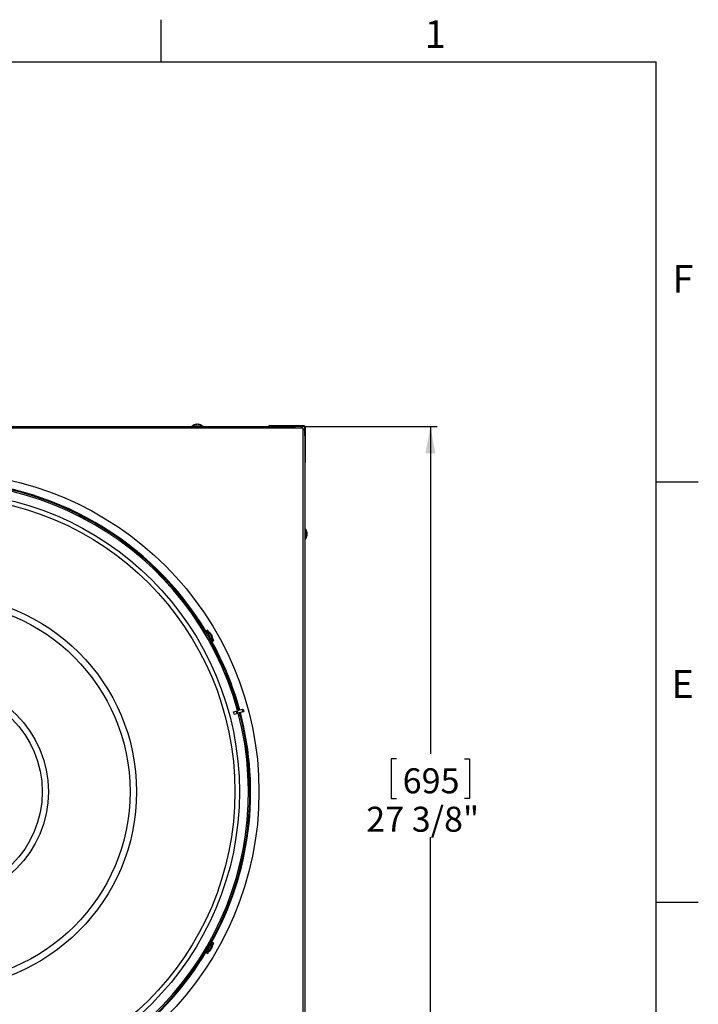
# Model space of a CAD drawing. Units: inches. Extents: x 2 to 154, y 1 to 99.
# Drawn here: x 128 to 154, y 62 to 99 of the extents above; entities that cross this region are included whole.
import ezdxf

# ---------------------------------------------------------------- set-up
doc = ezdxf.new("R2010")
doc.units = ezdxf.units.IN
doc.header["$MEASUREMENT"] = 0
doc.layers.add('SLD-0', color=7, linetype='Continuous')
doc.styles.add('SLDTEXTSTYLE0', font='TXT', dxfattribs={"width": 0.75})
doc.styles.add('SLDTEXTSTYLE5', font='TXT', dxfattribs={"width": 0.96})
doc.styles.add('SLDTEXTSTYLE6', font='TXT', dxfattribs={"width": 0.894286})
doc.dimstyles.new('SLDDIMSTYLE0', dxfattribs={"dimtxt": 0.9375, "dimasz": 0.13, "dimexe": 0, "dimexo": 0.0625, "dimgap": 0.234375, "dimtad": 0, "dimtih": 1, "dimtoh": 1, "dimdec": 0, "dimrnd": 1e-09, "dimzin": 12, "dimdsep": 46, "dimtxsty": 'SLDTEXTSTYLE0', "dimblk1": 'NONE', "dimblk2": 'NONE', "dimsah": 1, "dimcen": 0.09, "dimadec": 0, "dimazin": 3, "dimtfac": 1, "dimtdec": 1, "dimtofl": 0, "dimtmove": 0, "dimatfit": 3, "dimldrblk": 'NONE', "dimfxl": 0, "dimfrac": 2, "dimtolj": 1, "dimtzin": 12, "dimarcsym": 0})

# ---------------------------------------------------------------- blocks, each defined once
blk = doc.blocks.new('_D_8')
at = {"layer": 'SLD-0', "color": 7}
for p, q in [((138.738, 83.494), (143.714, 83.494)), ((143.464, 83.494), (143.464, 71.229)), ((142.187, 71.039), (141.997, 71.039)), ((141.997, 71.039), (141.997, 69.549)), ((144.741, 71.039), (144.931, 71.039)), ((144.931, 71.039), (144.931, 69.549)), ((141.997, 69.549), (142.187, 69.549)), ((144.931, 69.549), (144.741, 69.549)), ((143.464, 56.119), (143.464, 68.109)), ((138.738, 56.119), (143.714, 56.119))]:
    blk.add_line(p, q, dxfattribs=at)
for points in [[(143.464, 83.494), (143.276, 82.494), (143.651, 82.494)], [(143.464, 56.119), (143.651, 57.119), (143.276, 57.119)]]:
    blk.add_solid(points, dxfattribs=at)
at = {"layer": 'SLD-0', "color": 7, "char_height": 0.9375, "attachment_point": 1}
for s, insert, style in [('695', (142.425, 70.687), 'SLDTEXTSTYLE5'), ('27 3/8"', (141.058, 69.247), 'SLDTEXTSTYLE6')]:
    blk.add_mtext(s, dxfattribs=dict(at, insert=insert, style=style))
blk = doc.blocks.new('_None')

msp = doc.modelspace()

# ---------------------------------------------------------------- linework, layer by layer
at = {"layer": 'SLD-0', "color": 7, "linetype": 'Continuous'}
for p, q in [((133.372, 97.171), (133.372, 98.746)), ((3.435, 97.171), (151.935, 97.171)), ((151.935, 2.671), (151.935, 97.171)), ((138.675, 83.433), (111.46, 83.433)), ((111.784, 83.494), (138.351, 83.494)), ((134.512, 83.514), (134.512, 83.494)), ((134.872, 83.514), (134.512, 83.514)), ((134.535, 83.515), (134.535, 83.514)), ((134.535, 83.515), (134.915, 83.515)), ((134.686, 83.583), (134.687, 83.574)), ((134.726, 83.583), (134.726, 83.582)), ((134.763, 83.583), (134.762, 83.574)), ((134.937, 83.514), (134.872, 83.514)), ((134.915, 83.514), (134.915, 83.515)), ((134.937, 83.494), (134.937, 83.514)), ((137.41, 83.494), (137.41, 83.524)), ((138.41, 83.524), (137.41, 83.524)), ((138.351, 83.494), (138.41, 83.494)), ((138.724, 83.524), (138.41, 83.524)), ((138.41, 83.494), (138.41, 83.524)), ((138.724, 83.494), (138.41, 83.494)), ((138.614, 83.493), (138.613, 83.494)), ((138.617, 83.491), (138.614, 83.493)), ((138.622, 83.486), (138.617, 83.491)), ((138.628, 83.48), (138.622, 83.486)), ((138.635, 83.472), (138.628, 83.48)), ((138.644, 83.464), (138.635, 83.472)), ((138.654, 83.454), (138.644, 83.464)), ((138.664, 83.444), (138.654, 83.454)), ((138.675, 83.433), (138.664, 83.444)), ((138.695, 83.434), (138.673, 83.434)), ((138.694, 83.414), (138.675, 83.433)), ((138.694, 56.199), (138.694, 83.414)), ((138.706, 83.402), (138.694, 83.414)), ((138.695, 83.413), (138.695, 83.434)), ((138.724, 83.494), (138.724, 83.524)), ((138.755, 83.149), (138.755, 83.463)), ((138.755, 83.463), (138.785, 83.463)), ((138.785, 83.149), (138.785, 83.463)), ((138.717, 83.391), (138.706, 83.402)), ((138.728, 83.38), (138.717, 83.391)), ((138.737, 83.371), (138.728, 83.38)), ((138.745, 83.363), (138.737, 83.371)), ((138.75, 83.358), (138.745, 83.363)), ((138.754, 83.354), (138.75, 83.358)), ((138.755, 83.353), (138.754, 83.354)), ((138.755, 83.149), (138.785, 83.149)), ((138.755, 83.149), (138.755, 83.09)), ((138.755, 83.09), (138.755, 56.523)), ((138.785, 82.149), (138.785, 83.149)), ((138.755, 82.149), (138.785, 82.149)), ((151.935, 81.421), (153.51, 81.421)), ((138.775, 79.677), (138.755, 79.677)), ((138.775, 79.626), (138.775, 79.677)), ((138.776, 79.654), (138.775, 79.654)), ((138.775, 79.252), (138.775, 79.626)), ((138.776, 79.654), (138.776, 79.274)), ((138.843, 79.426), (138.832, 79.427)), ((138.843, 79.502), (138.837, 79.501)), ((138.843, 79.462), (138.842, 79.462)), ((138.755, 79.252), (138.775, 79.252)), ((138.775, 79.274), (138.776, 79.274)), ((135.055, 75.78), (135.031, 75.767)), ((135.074, 75.745), (135.049, 75.732)), ((135.101, 75.788), (135.055, 75.78)), ((135.056, 75.78), (135.055, 75.78)), ((135.08, 75.735), (135.055, 75.72)), ((135.06, 75.772), (135.056, 75.78)), ((135.071, 75.752), (135.06, 75.772)), ((135.088, 75.724), (135.071, 75.752)), ((135.121, 75.863), (135.074, 75.835)), ((135.077, 75.83), (135.074, 75.835)), ((135.074, 75.745), (135.074, 75.745)), ((135.074, 75.745), (135.074, 75.744)), ((135.074, 75.744), (135.075, 75.742)), ((135.075, 75.742), (135.077, 75.74)), ((135.086, 75.814), (135.077, 75.83)), ((135.077, 75.74), (135.078, 75.738)), ((135.078, 75.738), (135.079, 75.736)), ((135.079, 75.736), (135.08, 75.735)), ((135.101, 75.788), (135.086, 75.814)), ((135.109, 75.688), (135.088, 75.724)), ((135.12, 75.754), (135.101, 75.788)), ((135.132, 75.647), (135.109, 75.688)), ((135.144, 75.714), (135.12, 75.754)), ((135.124, 75.857), (135.121, 75.863)), ((135.134, 75.841), (135.124, 75.857)), ((135.148, 75.816), (135.134, 75.841)), ((135.169, 75.67), (135.144, 75.714)), ((135.168, 75.782), (135.148, 75.816)), ((135.161, 75.796), (135.16, 75.795)), ((135.161, 75.796), (135.163, 75.792)), ((135.163, 75.792), (135.171, 75.778)), ((135.191, 75.742), (135.168, 75.782)), ((135.195, 75.625), (135.169, 75.67)), ((135.171, 75.778), (135.185, 75.755)), ((135.185, 75.755), (135.202, 75.725)), ((135.217, 75.698), (135.191, 75.742)), ((135.202, 75.725), (135.222, 75.69)), ((135.243, 75.652), (135.217, 75.698)), ((135.222, 75.69), (135.243, 75.654)), ((135.243, 75.71), (135.233, 75.705)), ((135.247, 75.705), (135.237, 75.699)), ((135.247, 75.705), (135.243, 75.71)), ((135.268, 75.669), (135.267, 75.668)), ((135.157, 75.605), (135.132, 75.647)), ((135.18, 75.564), (135.157, 75.605)), ((135.177, 75.509), (135.202, 75.523)), ((135.201, 75.528), (135.18, 75.564)), ((135.184, 75.498), (135.208, 75.512)), ((135.221, 75.581), (135.195, 75.625)), ((135.218, 75.499), (135.201, 75.528)), ((135.202, 75.523), (135.203, 75.522)), ((135.203, 75.522), (135.204, 75.52)), ((135.204, 75.52), (135.205, 75.518)), ((135.205, 75.518), (135.206, 75.516)), ((135.206, 75.516), (135.207, 75.514)), ((135.207, 75.514), (135.208, 75.513)), ((135.208, 75.513), (135.208, 75.512)), ((135.208, 75.512), (135.208, 75.512)), ((135.211, 75.456), (135.235, 75.47)), ((135.229, 75.479), (135.218, 75.499)), ((135.244, 75.54), (135.221, 75.581)), ((135.234, 75.47), (135.229, 75.479)), ((135.235, 75.47), (135.234, 75.47)), ((135.235, 75.47), (135.264, 75.505)), ((135.243, 75.654), (135.263, 75.619)), ((135.268, 75.608), (135.243, 75.652)), ((135.264, 75.506), (135.244, 75.54)), ((135.263, 75.619), (135.28, 75.59)), ((135.279, 75.48), (135.264, 75.506)), ((135.292, 75.568), (135.268, 75.608)), ((135.288, 75.464), (135.279, 75.48)), ((135.28, 75.59), (135.292, 75.568)), ((135.291, 75.458), (135.288, 75.464)), ((135.291, 75.458), (135.339, 75.486)), ((135.311, 75.534), (135.292, 75.568)), ((135.292, 75.568), (135.3, 75.556)), ((135.3, 75.556), (135.301, 75.553)), ((135.3, 75.553), (135.301, 75.553)), ((135.326, 75.508), (135.311, 75.534)), ((135.336, 75.492), (135.326, 75.508)), ((135.339, 75.486), (135.336, 75.492)), ((136.08, 72.809), (136.175, 72.834)), ((136.106, 72.714), (136.2, 72.739)), ((136.175, 72.834), (136.216, 72.845)), ((136.175, 72.834), (136.2, 72.739)), ((136.2, 72.739), (136.241, 72.75)), ((136.403, 72.895), (136.216, 72.845)), ((136.216, 72.845), (136.241, 72.75)), ((136.429, 72.8), (136.241, 72.75)), ((136.403, 72.895), (136.448, 72.907)), ((136.403, 72.895), (136.429, 72.8)), ((136.429, 72.8), (136.473, 72.812)), ((136.448, 72.907), (136.473, 72.812)), ((151.935, 65.671), (153.51, 65.671)), ((135.031, 63.847), (135.055, 63.833)), ((135.031, 63.847), (135.055, 63.833)), ((135.054, 63.891), (135.079, 63.877)), ((135.054, 63.891), (135.079, 63.877)), ((135.06, 63.903), (135.085, 63.888)), ((135.06, 63.903), (135.085, 63.888)), ((135.061, 63.843), (135.072, 63.862)), ((135.061, 63.843), (135.072, 63.862)), ((135.072, 63.862), (135.089, 63.891)), ((135.072, 63.862), (135.089, 63.891)), ((135.08, 63.879), (135.079, 63.878)), ((135.08, 63.879), (135.079, 63.878)), ((135.079, 63.878), (135.079, 63.877)), ((135.079, 63.878), (135.079, 63.877)), ((135.079, 63.877), (135.079, 63.877)), ((135.079, 63.877), (135.079, 63.877)), ((135.081, 63.881), (135.08, 63.879)), ((135.081, 63.881), (135.08, 63.879)), ((135.082, 63.883), (135.081, 63.881)), ((135.082, 63.883), (135.081, 63.881)), ((135.084, 63.885), (135.082, 63.883)), ((135.084, 63.885), (135.082, 63.883)), ((135.085, 63.887), (135.084, 63.885)), ((135.085, 63.887), (135.084, 63.885)), ((135.085, 63.888), (135.085, 63.887)), ((135.089, 63.891), (135.11, 63.928)), ((135.089, 63.891), (135.11, 63.928)), ((135.101, 63.826), (135.121, 63.86)), ((135.101, 63.826), (135.121, 63.86)), ((135.11, 63.928), (135.133, 63.968)), ((135.11, 63.928), (135.133, 63.968)), ((135.121, 63.86), (135.144, 63.901)), ((135.121, 63.86), (135.144, 63.901)), ((135.133, 63.968), (135.158, 64.011)), ((135.133, 63.968), (135.158, 64.011)), ((135.144, 63.901), (135.17, 63.945)), ((135.144, 63.901), (135.17, 63.945)), ((135.158, 64.011), (135.181, 64.051)), ((135.158, 64.011), (135.181, 64.051)), ((135.169, 63.833), (135.192, 63.873)), ((135.169, 63.833), (135.192, 63.873)), ((135.17, 63.945), (135.196, 63.99)), ((135.17, 63.945), (135.196, 63.99)), ((135.182, 63.854), (135.17, 63.832)), ((135.182, 63.854), (135.17, 63.832)), ((135.181, 64.051), (135.202, 64.087)), ((135.181, 64.051), (135.202, 64.087)), ((135.207, 64.1), (135.182, 64.114)), ((135.207, 64.1), (135.182, 64.114)), ((135.199, 63.883), (135.182, 63.854)), ((135.199, 63.883), (135.182, 63.854)), ((135.213, 64.11), (135.189, 64.125)), ((135.213, 64.11), (135.189, 64.125)), ((135.192, 63.873), (135.217, 63.917)), ((135.192, 63.873), (135.217, 63.917)), ((135.196, 63.99), (135.221, 64.034)), ((135.196, 63.99), (135.221, 64.034)), ((135.219, 63.918), (135.199, 63.883)), ((135.219, 63.918), (135.199, 63.883)), ((135.202, 64.087), (135.219, 64.116)), ((135.202, 64.087), (135.219, 64.116)), ((135.208, 64.101), (135.207, 64.1)), ((135.209, 64.103), (135.208, 64.101)), ((135.209, 64.103), (135.208, 64.101)), ((135.21, 64.105), (135.209, 64.103)), ((135.21, 64.105), (135.209, 64.103)), ((135.235, 64.144), (135.21, 64.158)), ((135.235, 64.144), (135.21, 64.158)), ((135.212, 64.107), (135.21, 64.105)), ((135.212, 64.107), (135.21, 64.105)), ((135.213, 64.109), (135.212, 64.107)), ((135.213, 64.109), (135.212, 64.107)), ((135.213, 64.11), (135.213, 64.11)), ((135.213, 64.11), (135.213, 64.109)), ((135.213, 64.11), (135.213, 64.11)), ((135.213, 64.11), (135.213, 64.109)), ((135.217, 63.917), (135.244, 63.963)), ((135.217, 63.917), (135.244, 63.963)), ((135.219, 64.116), (135.23, 64.135)), ((135.219, 64.116), (135.23, 64.135)), ((135.24, 63.954), (135.219, 63.918)), ((135.24, 63.954), (135.219, 63.918)), ((135.221, 64.034), (135.245, 64.074)), ((135.221, 64.034), (135.245, 64.074)), ((135.23, 64.135), (135.234, 64.143)), ((135.23, 64.135), (135.234, 64.143)), ((135.234, 64.143), (135.235, 64.144)), ((135.234, 64.143), (135.235, 64.144)), ((135.264, 64.108), (135.235, 64.144)), ((135.264, 64.108), (135.235, 64.144)), ((135.24, 63.954), (135.26, 63.989)), ((135.26, 63.989), (135.24, 63.954)), ((135.244, 63.963), (135.269, 64.007)), ((135.244, 63.963), (135.269, 64.007)), ((135.244, 63.904), (135.244, 63.904)), ((135.245, 64.074), (135.264, 64.108)), ((135.245, 64.074), (135.264, 64.108)), ((135.265, 63.94), (135.255, 63.946)), ((135.26, 63.989), (135.277, 64.019)), ((135.277, 64.019), (135.26, 63.989)), ((135.264, 64.108), (135.279, 64.134)), ((135.264, 64.108), (135.279, 64.134)), ((135.269, 64.007), (135.292, 64.047)), ((135.269, 64.007), (135.292, 64.047)), ((135.277, 64.019), (135.291, 64.042)), ((135.291, 64.042), (135.277, 64.019)), ((135.279, 64.134), (135.288, 64.15)), ((135.279, 64.134), (135.288, 64.15)), ((135.288, 64.15), (135.291, 64.155)), ((135.288, 64.15), (135.291, 64.155)), ((135.339, 64.128), (135.291, 64.155)), ((135.339, 64.128), (135.291, 64.155)), ((135.291, 64.042), (135.299, 64.056)), ((135.299, 64.056), (135.291, 64.042)), ((135.292, 64.047), (135.312, 64.081)), ((135.292, 64.047), (135.312, 64.081)), ((135.299, 64.056), (135.301, 64.06)), ((135.301, 64.06), (135.299, 64.056)), ((135.301, 64.06), (135.3, 64.06)), ((135.301, 64.06), (135.3, 64.06)), ((135.312, 64.081), (135.327, 64.106)), ((135.312, 64.081), (135.327, 64.106)), ((135.327, 64.106), (135.336, 64.122)), ((135.327, 64.106), (135.336, 64.122)), ((135.336, 64.122), (135.339, 64.128)), ((135.336, 64.122), (135.339, 64.128)), ((135.055, 63.833), (135.056, 63.834)), ((135.055, 63.833), (135.056, 63.834)), ((135.055, 63.833), (135.101, 63.825)), ((135.055, 63.833), (135.101, 63.825)), ((135.056, 63.834), (135.061, 63.843)), ((135.056, 63.834), (135.061, 63.843)), ((135.074, 63.778), (135.077, 63.784)), ((135.074, 63.778), (135.077, 63.784)), ((135.074, 63.778), (135.121, 63.751)), ((135.074, 63.778), (135.121, 63.751)), ((135.077, 63.784), (135.086, 63.8)), ((135.077, 63.784), (135.086, 63.8)), ((135.086, 63.8), (135.101, 63.826)), ((135.086, 63.8), (135.101, 63.826)), ((135.121, 63.751), (135.125, 63.757)), ((135.121, 63.751), (135.125, 63.757)), ((135.125, 63.757), (135.134, 63.773)), ((135.125, 63.757), (135.134, 63.773)), ((135.134, 63.773), (135.149, 63.799)), ((135.134, 63.773), (135.149, 63.799)), ((135.149, 63.799), (135.169, 63.833)), ((135.149, 63.799), (135.169, 63.833)), ((135.16, 63.818), (135.161, 63.817)), ((135.16, 63.818), (135.161, 63.817)), ((135.162, 63.82), (135.161, 63.817)), ((135.162, 63.82), (135.161, 63.817)), ((135.17, 63.832), (135.162, 63.82)), ((135.17, 63.832), (135.162, 63.82))]:
    msp.add_line(p, q, dxfattribs=at)
at = {"layer": 'SLD-0', "color": 8, "linetype": 'Continuous'}
for p, q in [((135.079, 75.736), (135.055, 75.721)), ((135.203, 75.522), (135.178, 75.508)), ((135.085, 63.887), (135.06, 63.902)), ((135.208, 64.101), (135.183, 64.115))]:
    msp.add_line(p, q, dxfattribs=at)
at = {"layer": 'SLD-0', "color": 7, "linetype": 'Continuous'}
for radius in [11.969, 11.236, 11.067, 7.378, 7.133, 4.073, 3.841]:
    msp.add_circle((125.067, 69.807), radius, dxfattribs=at)
for centre, radius, start, end in [((134.725, 83.292), 0.293, 97.6248, 130.4497), ((134.705, 83.443), 0.141, 97.6885, 117.7048), ((134.655, 83.432), 0.137, 83.6174, 96.3826), ((134.746, 83.399), 0.185, 96.723, 114.1781), ((134.703, 83.411), 0.174, 64.9824, 82.9833), ((134.745, 83.455), 0.129, 61.0067, 82.1444), ((134.725, 83.292), 0.293, 49.5503, 82.3752), ((134.792, 83.42), 0.149, 83.8895, 96.1105), ((138.724, 83.463), 0.0613, 0.0001, 90), ((138.724, 83.463), 0.0313, 0.0002, 90), ((125.067, 69.807), 11.574, 15.2436, 104.7564), ((125.067, 69.807), 11.572, 15.2437, 104.7563), ((125.067, 69.807), 11.625, 30.8842, 89.1158), ((138.553, 79.464), 0.293, 8.1005, 40.4497), ((138.553, 79.464), 0.293, 319.5503, 351.675), ((138.687, 79.483), 0.158, 6.962, 26.15), ((138.71, 79.538), 0.119, 353.1702, 6.8298), ((138.643, 79.445), 0.201, 6.3708, 23.1562), ((138.688, 79.488), 0.157, 333.6313, 352.4979), ((138.731, 79.443), 0.113, 328.9208, 351.179), ((138.663, 79.401), 0.166, 354.2161, 5.7839), ((138.645, 79.483), 0.2, 343.6405, 353.9216), ((134.961, 75.519), 0.342, 45.8343, 54.1895), ((135.195, 75.76), 0.00571, 37.7798, 53.4713), ((134.968, 75.527), 0.331, 33.5984, 45.7971), ((135.242, 75.682), 0.0284, 87.4789, 113.0792), ((134.959, 75.531), 0.324, 26.9304, 33.0708), ((135.22, 75.702), 0.0268, 327.7513, 5.4263), ((135.248, 75.65), 0.0279, 52.4277, 90.0212), ((134.962, 75.521), 0.339, 14.3998, 26.454), ((134.972, 75.521), 0.331, 14.2018, 26.564), ((125.067, 69.807), 11.625, 15.2425, 29.1158), ((135.287, 75.601), 0.00537, 6.0612, 53.9411), ((134.961, 75.519), 0.342, 5.8105, 14.1657), ((125.067, 69.807), 11.574, 285.2436, 14.7564), ((125.067, 69.807), 11.572, 285.2437, 14.7563), ((125.067, 69.807), 11.625, 330.8842, 14.7575), ((134.961, 64.095), 0.342, 305.8105, 314.1657), ((134.968, 64.086), 0.331, 314.2026, 326.5626), ((135.195, 63.853), 0.00537, 306.0541, 353.9703), ((134.963, 64.095), 0.339, 314.3997, 326.4529), ((134.971, 64.102), 0.324, 326.9232, 333.0756), ((135.218, 63.911), 0.0279, 352.4334, 30.0222), ((135.249, 63.962), 0.0268, 267.7558, 305.4241), ((135.243, 63.933), 0.0284, 27.4714, 53.0857), ((134.972, 64.093), 0.331, 333.5954, 345.7993), ((134.961, 64.095), 0.342, 345.8343, 354.1895), ((135.287, 64.012), 0.00578, 337.9159, 353.4049), ((125.067, 69.807), 11.625, 285.2425, 329.1158)]:
    msp.add_arc(centre, radius, start, end, dxfattribs=at)
at = {"layer": 'SLD-0', "color": 8, "linetype": 'Continuous'}
for start, end in [(30.8479, 89.1521), (15.2419, 29.1521), (330.8479, 14.7581), (285.2419, 329.1521)]:
    msp.add_arc((125.067, 69.807), 11.656, start, end, dxfattribs=at)
at = {"layer": 'SLD-0', "color": 7, "linetype": 'Continuous'}
msp.add_ellipse((126.791, 70.269), major_axis=(9.302, 2.492), ratio=0.982676, start_param=6.277985, end_param=6.288386, dxfattribs=at)
msp.add_open_spline([(135.212, 64.157), (135.213, 64.16), (135.216, 64.168), (135.21, 64.158), (135.194, 64.133), (135.169, 64.091), (135.139, 64.04), (135.107, 63.985), (135.077, 63.932), (135.051, 63.886), (135.034, 63.855), (135.026, 63.84), (135.028, 63.842), (135.029, 63.842)], degree=3, knots=[0, 0, 0, 0, 0.06913, 0.169112, 0.269054, 0.368964, 0.468864, 0.568764, 0.668665, 0.768565, 0.868463, 0.968368, 1, 1, 1, 1], dxfattribs=at)

# ---------------------------------------------------------------- texts
at = {"layer": 'SLD-0', "color": 7, "char_height": 1.042, "attachment_point": 1, "style": 'SLDTEXTSTYLE0'}
for s, insert in [('1', (143.253, 98.726)), ('F', (152.536, 89.554)), ('F', (152.536, 89.554)), ('E', (152.505, 74.365)), ('E', (152.505, 74.365))]:
    msp.add_mtext(s, dxfattribs=dict(at, insert=insert))

# ---------------------------------------------------------------- dimensions: what is measured, and where the dimension line sits
at = {"layer": 'SLD-0', "color": 7}
dim = msp.add_linear_dim(base=(143.464, 56.119), p1=(138.613, 83.494), p2=(138.613, 56.119), angle=90, text='27 3/8"', dimstyle='SLDDIMSTYLE0', dxfattribs=at)
dim.commit()
dim.dimension.update_dxf_attribs({"geometry": '_D_8', "text_midpoint": (143.464, 69.669), "dimtype": 160})

doc.saveas('drawing.dxf')
